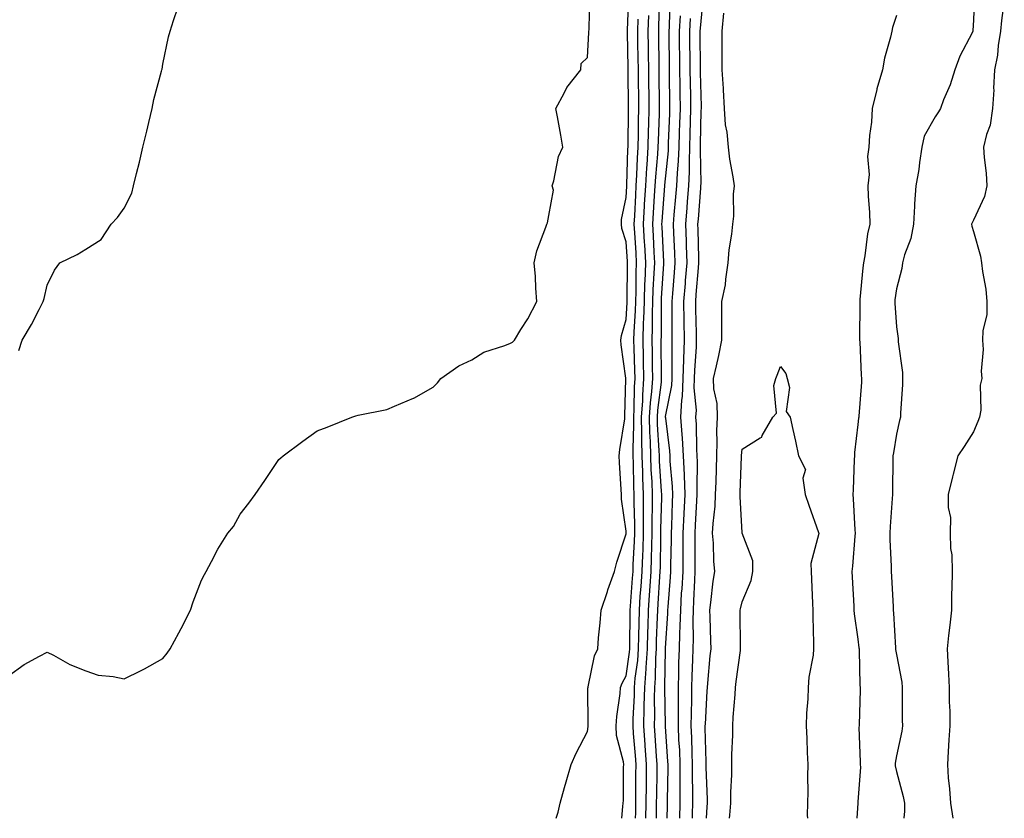
# Model space of a CAD drawing. Units: inches. Extents: x 944723 to 947363, y 7313738 to 7316378.
# Drawn here: x 945951 to 946206, y 7313738 to 7313945 of the extents above; entities that cross this region are included whole.
import ezdxf

# ---------------------------------------------------------------- set-up
doc = ezdxf.new("R2010")
doc.units = ezdxf.units.IN
doc.header["$MEASUREMENT"] = 0
doc.layers.add('Contour_94477313', color=7, linetype='Continuous', true_color=0xf25a70)

msp = doc.modelspace()

# ---------------------------------------------------------------- linework, layer by layer
at = {"layer": 'Contour_94477313'}
for points in [[(945948.05, 7313774.9, 3239), (945952.08, 7313777.89, 3239), (945956.12, 7313779.99, 3239), (945958.05, 7313781.09, 3239), (945959.74, 7313780.24, 3239), (945963.97, 7313777.84, 3239), (945968.05, 7313776.19, 3239), (945971.26, 7313775.13, 3239), (945975.2, 7313774.77, 3239), (945978.05, 7313774.11, 3239), (945982.44, 7313776.32, 3239), (945983.26, 7313776.71, 3239), (945988.05, 7313779.38, 3239), (945989.2, 7313780.77, 3239), (945989.92, 7313781.92, 3239), (945992.17, 7313786.05, 3239), (945992.81, 7313787.16, 3239), (945995.24, 7313791.92, 3239), (945995.92, 7313794.05, 3239), (945998.05, 7313799.72, 3239), (945998.79, 7313801.18, 3239), (945999.23, 7313801.92, 3239), (946000.65, 7313804.52, 3239), (946002.28, 7313807.7, 3239), (946004.91, 7313811.92, 3239), (946006.32, 7313813.65, 3239), (946008.05, 7313816.78, 3239), (946010.3, 7313819.67, 3239), (946011.91, 7313821.92, 3239), (946014.47, 7313825.5, 3239), (946018.05, 7313831.01, 3239), (946018.56, 7313831.42, 3239), (946019.2, 7313831.92, 3239), (946024.29, 7313835.68, 3239), (946028.05, 7313838.39, 3239), (946030.63, 7313839.34, 3239), (946036.99, 7313841.92, 3239), (946037.77, 7313842.2, 3239), (946038.05, 7313842.32, 3239), (946038.63, 7313842.5, 3239), (946046.07, 7313843.9, 3239), (946048.05, 7313844.81, 3239), (946052.97, 7313846.84, 3239), (946053.09, 7313846.88, 3239), (946058.05, 7313849.69, 3239), (946059.15, 7313850.81, 3239), (946060, 7313851.92, 3239), (946064.72, 7313855.26, 3239), (946068.05, 7313856.76, 3239), (946071.17, 7313858.8, 3239), (946076.6, 7313860.47, 3239), (946078.05, 7313861.09, 3239), (946078.58, 7313861.39, 3239), (946079.08, 7313861.92, 3239), (946080.76, 7313864.63, 3239), (946082.58, 7313867.39, 3239), (946084.92, 7313871.92, 3239), (946084.63, 7313875.34, 3239), (946084.53, 7313878.4, 3239), (946084.2, 7313881.92, 3239), (946084.93, 7313885.04, 3239), (946087.28, 7313891.15, 3239), (946087.5, 7313891.92, 3239), (946087.68, 7313892.3, 3239), (946088.05, 7313894.23, 3239), (946089.21, 7313900.76, 3239), (946088.89, 7313901.92, 3239), (946089.28, 7313903.16, 3239), (946090.51, 7313909.45, 3239), (946091.65, 7313911.92, 3239), (946091.11, 7313914.98, 3239), (946090.24, 7313919.73, 3239), (946089.84, 7313921.92, 3239), (946091.98, 7313925.85, 3239), (946092.65, 7313927.32, 3239), (946096.3, 7313931.92, 3239), (946096.35, 7313933.61, 3239), (946098.05, 7313935.14, 3239), (946098.39, 7313941.58, 3239), (946098.38, 7313941.92, 3239), (946098.42, 7313942.29, 3239), (946098.64, 7313951.33, 3239)], [(946089.93, 7313738, 3238), (946090.4, 7313739.57, 3238), (946090.99, 7313741.92, 3238), (946092.11, 7313745.98, 3238), (946092.5, 7313747.47, 3238), (946093.77, 7313751.92, 3238), (946095.07, 7313754.9, 3238), (946098.05, 7313760.49, 3238), (946098.21, 7313761.76, 3238), (946098.2, 7313761.92, 3238), (946098.21, 7313762.08, 3238), (946098.15, 7313771.82, 3238), (946098.16, 7313771.92, 3238), (946098.21, 7313772.08, 3238), (946099.86, 7313780.12, 3238), (946100.7, 7313781.92, 3238), (946100.9, 7313784.78, 3238), (946101.33, 7313788.64, 3238), (946101.55, 7313791.92, 3238), (946103.17, 7313796.8, 3238), (946103.32, 7313797.19, 3238), (946105.05, 7313801.92, 3238), (946105.62, 7313804.35, 3238), (946108.05, 7313811.67, 3238), (946108.06, 7313811.91, 3238), (946108.06, 7313811.93, 3238), (946108.05, 7313812.44, 3238), (946106.83, 7313820.69, 3238), (946106.82, 7313821.92, 3238), (946106.78, 7313823.18, 3238), (946106.29, 7313830.17, 3238), (946106.24, 7313831.92, 3238), (946106.42, 7313833.56, 3238), (946107.66, 7313841.52, 3238), (946107.7, 7313841.92, 3238), (946107.71, 7313842.27, 3238), (946107.97, 7313851.84, 3238), (946107.97, 7313851.92, 3238), (946107.96, 7313852.01, 3238), (946106.77, 7313860.64, 3238), (946106.7, 7313861.92, 3238), (946106.84, 7313863.13, 3238), (946108.05, 7313867.24, 3238), (946108.31, 7313871.66, 3238), (946108.32, 7313871.92, 3238), (946108.33, 7313872.2, 3238), (946108.41, 7313881.55, 3238), (946108.43, 7313881.92, 3238), (946108.41, 7313882.28, 3238), (946108.05, 7313887.34, 3238), (946106.94, 7313890.8, 3238), (946106.8, 7313891.92, 3238), (946106.85, 7313893.13, 3238), (946108.05, 7313898.85, 3238), (946108.19, 7313901.78, 3238), (946108.2, 7313901.92, 3238), (946108.21, 7313902.08, 3238), (946108.51, 7313911.46, 3238), (946108.54, 7313911.92, 3238), (946108.55, 7313912.42, 3238), (946108.66, 7313921.31, 3238), (946108.67, 7313921.92, 3238), (946108.67, 7313922.54, 3238), (946108.59, 7313931.38, 3238), (946108.59, 7313931.92, 3238), (946108.58, 7313932.45, 3238), (946108.35, 7313941.61, 3238), (946108.35, 7313941.92, 3238), (946108.36, 7313942.23, 3238), (946108.76, 7313951.21, 3238)], [(946113.18, 7313738, 3235), (946113.25, 7313741.92, 3235), (946113.28, 7313746.69, 3235), (946113.29, 7313747.16, 3235), (946113.33, 7313751.92, 3235), (946112.98, 7313756.85, 3235), (946112.97, 7313757, 3235), (946112.61, 7313761.92, 3235), (946112.72, 7313766.59, 3235), (946112.75, 7313767.22, 3235), (946112.84, 7313771.92, 3235), (946113.23, 7313776.74, 3235), (946113.24, 7313777.1, 3235), (946113.57, 7313781.92, 3235), (946113.68, 7313786.29, 3235), (946113.74, 7313787.61, 3235), (946113.86, 7313791.92, 3235), (946114.13, 7313795.84, 3235), (946114.26, 7313798.13, 3235), (946114.51, 7313801.92, 3235), (946114.64, 7313805.33, 3235), (946114.69, 7313808.56, 3235), (946114.81, 7313811.92, 3235), (946114.81, 7313815.17, 3235), (946114.89, 7313818.76, 3235), (946114.89, 7313821.92, 3235), (946114.75, 7313825.22, 3235), (946114.54, 7313828.41, 3235), (946114.41, 7313831.92, 3235), (946114.33, 7313835.64, 3235), (946114.16, 7313838.03, 3235), (946114.09, 7313841.92, 3235), (946114.32, 7313845.65, 3235), (946114.69, 7313848.56, 3235), (946114.92, 7313851.92, 3235), (946114.87, 7313855.1, 3235), (946114.84, 7313858.71, 3235), (946114.78, 7313861.92, 3235), (946114.88, 7313865.09, 3235), (946114.89, 7313868.76, 3235), (946114.98, 7313871.92, 3235), (946115.08, 7313874.89, 3235), (946115.34, 7313879.21, 3235), (946115.43, 7313881.92, 3235), (946115.28, 7313884.69, 3235), (946115.09, 7313888.96, 3235), (946114.92, 7313891.92, 3235), (946115.1, 7313894.87, 3235), (946115.42, 7313899.29, 3235), (946115.58, 7313901.92, 3235), (946115.72, 7313904.25, 3235), (946116.24, 7313910.11, 3235), (946116.36, 7313911.92, 3235), (946116.4, 7313913.58, 3235), (946116.64, 7313920.51, 3235), (946116.67, 7313921.92, 3235), (946116.66, 7313923.31, 3235), (946116.59, 7313930.46, 3235), (946116.58, 7313931.92, 3235), (946116.56, 7313933.41, 3235), (946116.5, 7313940.36, 3235), (946116.47, 7313941.92, 3235), (946116.53, 7313943.44, 3235), (946116.74, 7313950.61, 3235)], [(946115.87, 7313738, 3234), (946115.89, 7313739.77, 3234), (946115.93, 7313741.92, 3234), (946115.95, 7313744.02, 3234), (946116.04, 7313749.91, 3234), (946116.06, 7313751.92, 3234), (946115.9, 7313754.07, 3234), (946115.58, 7313759.44, 3234), (946115.39, 7313761.92, 3234), (946115.45, 7313764.52, 3234), (946115.41, 7313769.28, 3234), (946115.47, 7313771.92, 3234), (946115.66, 7313774.31, 3234), (946115.71, 7313779.58, 3234), (946115.87, 7313781.92, 3234), (946115.92, 7313784.04, 3234), (946116.2, 7313790.08, 3234), (946116.26, 7313791.92, 3234), (946116.37, 7313793.59, 3234), (946116.76, 7313800.64, 3234), (946116.85, 7313801.92, 3234), (946116.9, 7313803.08, 3234), (946117.02, 7313810.89, 3234), (946117.05, 7313811.92, 3234), (946117.05, 7313812.92, 3234), (946117.25, 7313821.12, 3234), (946117.25, 7313821.92, 3234), (946117.22, 7313822.76, 3234), (946116.71, 7313830.58, 3234), (946116.65, 7313831.92, 3234), (946116.62, 7313833.34, 3234), (946116.17, 7313840.03, 3234), (946116.13, 7313841.92, 3234), (946116.24, 7313843.73, 3234), (946117.16, 7313851.03, 3234), (946117.22, 7313851.92, 3234), (946117.21, 7313852.76, 3234), (946117.15, 7313861.02, 3234), (946117.13, 7313861.92, 3234), (946117.16, 7313862.81, 3234), (946117.18, 7313871.05, 3234), (946117.2, 7313871.92, 3234), (946117.23, 7313872.74, 3234), (946117.76, 7313881.63, 3234), (946117.78, 7313881.92, 3234), (946117.76, 7313882.21, 3234), (946117.37, 7313891.23, 3234), (946117.32, 7313891.92, 3234), (946117.37, 7313892.61, 3234), (946118.04, 7313901.91, 3234), (946118.04, 7313901.93, 3234), (946118.05, 7313902.01, 3234), (946118.98, 7313910.99, 3234), (946119.02, 7313911.92, 3234), (946119.05, 7313912.92, 3234), (946119.33, 7313920.64, 3234), (946119.37, 7313921.92, 3234), (946119.35, 7313923.22, 3234), (946119.27, 7313930.69, 3234), (946119.25, 7313931.92, 3234), (946119.24, 7313933.11, 3234), (946119.17, 7313940.79, 3234), (946119.16, 7313941.92, 3234), (946119.24, 7313943.11, 3234), (946119.47, 7313950.5, 3234)], [(946125.23, 7313738, 3231), (946125.26, 7313739.12, 3231), (946125.32, 7313741.92, 3231), (946125.32, 7313744.66, 3231), (946125.24, 7313749.11, 3231), (946125.24, 7313751.92, 3231), (946125.11, 7313754.86, 3231), (946125.05, 7313758.92, 3231), (946124.92, 7313761.92, 3231), (946124.93, 7313765.03, 3231), (946125.03, 7313768.9, 3231), (946125.05, 7313771.92, 3231), (946125.14, 7313774.84, 3231), (946125.33, 7313779.19, 3231), (946125.4, 7313781.92, 3231), (946125.47, 7313784.5, 3231), (946125.39, 7313789.26, 3231), (946125.46, 7313791.92, 3231), (946125.6, 7313794.37, 3231), (946125.8, 7313799.67, 3231), (946125.93, 7313801.92, 3231), (946125.95, 7313804.02, 3231), (946125.91, 7313809.79, 3231), (946125.93, 7313811.92, 3231), (946126.03, 7313813.95, 3231), (946126.39, 7313820.26, 3231), (946126.46, 7313821.92, 3231), (946126.4, 7313823.57, 3231), (946126.52, 7313830.39, 3231), (946126.46, 7313831.92, 3231), (946126.34, 7313833.62, 3231), (946126.25, 7313840.12, 3231), (946126.12, 7313841.92, 3231), (946126.22, 7313843.74, 3231), (946125.68, 7313849.55, 3231), (946125.78, 7313851.92, 3231), (946125.84, 7313854.13, 3231), (946126.23, 7313860.1, 3231), (946126.29, 7313861.92, 3231), (946126.26, 7313863.71, 3231), (946126.09, 7313869.96, 3231), (946126.07, 7313871.92, 3231), (946126.21, 7313873.76, 3231), (946126.77, 7313880.64, 3231), (946126.87, 7313881.92, 3231), (946126.83, 7313883.14, 3231), (946126.7, 7313890.58, 3231), (946126.65, 7313891.92, 3231), (946126.76, 7313893.2, 3231), (946127.37, 7313901.24, 3231), (946127.42, 7313901.92, 3231), (946127.44, 7313902.52, 3231), (946127.29, 7313911.16, 3231), (946127.32, 7313911.92, 3231), (946127.34, 7313912.63, 3231), (946127.51, 7313921.38, 3231), (946127.53, 7313921.92, 3231), (946127.52, 7313922.45, 3231), (946127.34, 7313931.21, 3231), (946127.33, 7313931.92, 3231), (946127.32, 7313932.65, 3231), (946127.23, 7313941.1, 3231), (946127.23, 7313941.92, 3231), (946127.27, 7313942.7, 3231), (946128.05, 7313951.01, 3231)], [(946198.27, 7313951.7, 3231), (946198.05, 7313944.8, 3231), (946197.87, 7313942.1, 3231), (946197.84, 7313941.92, 3231), (946197.67, 7313941.54, 3231), (946194.49, 7313935.48, 3231), (946193.16, 7313931.92, 3231), (946191.94, 7313928.03, 3231), (946190.26, 7313924.13, 3231), (946189.44, 7313921.92, 3231), (946188.94, 7313921.04, 3231), (946188.05, 7313919.77, 3231), (946185.22, 7313914.75, 3231), (946184.67, 7313911.92, 3231), (946184.03, 7313907.89, 3231), (946183.86, 7313906.11, 3231), (946183.06, 7313901.92, 3231), (946182.74, 7313897.23, 3231), (946182.73, 7313896.59, 3231), (946182.43, 7313891.92, 3231), (946181.77, 7313888.2, 3231), (946180.11, 7313883.98, 3231), (946179.58, 7313881.92, 3231), (946179.48, 7313880.49, 3231), (946178.05, 7313875.23, 3231), (946177.67, 7313872.3, 3231), (946177.63, 7313871.92, 3231), (946177.64, 7313871.51, 3231), (946178.05, 7313865.31, 3231), (946178.48, 7313862.35, 3231), (946178.49, 7313861.92, 3231), (946178.49, 7313861.48, 3231), (946179.63, 7313853.5, 3231), (946179.62, 7313851.92, 3231), (946179.58, 7313850.39, 3231), (946179.11, 7313842.99, 3231), (946179.09, 7313841.92, 3231), (946178.86, 7313841.1, 3231), (946178.05, 7313837.55, 3231), (946177.25, 7313832.72, 3231), (946177.14, 7313831.92, 3231), (946177.11, 7313830.99, 3231), (946177.01, 7313822.96, 3231), (946176.99, 7313821.92, 3231), (946176.97, 7313820.84, 3231), (946176.39, 7313813.59, 3231), (946176.36, 7313811.92, 3231), (946176.34, 7313810.21, 3231), (946176.69, 7313803.27, 3231), (946176.67, 7313801.92, 3231), (946176.75, 7313800.62, 3231), (946177.19, 7313792.78, 3231), (946177.24, 7313791.92, 3231), (946177.31, 7313791.18, 3231), (946177.81, 7313782.17, 3231), (946177.83, 7313781.92, 3231), (946177.84, 7313781.71, 3231), (946178.05, 7313780.45, 3231), (946179.41, 7313773.27, 3231), (946179.53, 7313771.92, 3231), (946179.56, 7313770.41, 3231), (946179.55, 7313763.43, 3231), (946179.58, 7313761.92, 3231), (946179.42, 7313760.55, 3231), (946178.05, 7313754.21, 3231), (946177.7, 7313752.27, 3231), (946177.68, 7313751.92, 3231), (946177.71, 7313751.57, 3231), (946178.05, 7313750.12, 3231), (946179.81, 7313743.68, 3231), (946180.1, 7313741.92, 3231), (946180.12, 7313739.85, 3231), (946180, 7313738, 3231)], [(946205.99, 7313949.85, 3232), (946205.22, 7313944.75, 3232), (946204.97, 7313941.92, 3232), (946204.38, 7313938.25, 3232), (946204.19, 7313935.77, 3232), (946203.43, 7313931.92, 3232), (946203.22, 7313927.09, 3232), (946203.25, 7313926.73, 3232), (946202.97, 7313921.92, 3232), (946202.36, 7313917.61, 3232), (946201.35, 7313915.22, 3232), (946200.58, 7313911.92, 3232), (946200.75, 7313909.22, 3232), (946201.31, 7313905.18, 3232), (946201.49, 7313901.92, 3232), (946200.82, 7313899.15, 3232), (946198.05, 7313893.01, 3232), (946197.66, 7313892.31, 3232), (946197.53, 7313891.92, 3232), (946197.59, 7313891.46, 3232), (946198.05, 7313890.03, 3232), (946199.82, 7313883.69, 3232), (946200.07, 7313881.92, 3232), (946200.3, 7313879.67, 3232), (946201.2, 7313875.08, 3232), (946201.47, 7313871.92, 3232), (946201.44, 7313868.53, 3232), (946200.4, 7313864.27, 3232), (946200.36, 7313861.92, 3232), (946200.54, 7313859.43, 3232), (946200.01, 7313853.88, 3232), (946200.21, 7313851.92, 3232), (946199.75, 7313850.22, 3232), (946199.91, 7313843.77, 3232), (946199.59, 7313841.92, 3232), (946199.15, 7313840.82, 3232), (946198.05, 7313838.11, 3232), (946195.6, 7313834.37, 3232), (946193.92, 7313831.92, 3232), (946192.78, 7313827.19, 3232), (946192.59, 7313826.47, 3232), (946191.49, 7313821.92, 3232), (946191.41, 7313818.56, 3232), (946192.03, 7313815.91, 3232), (946191.99, 7313811.92, 3232), (946192.09, 7313807.88, 3232), (946192.42, 7313806.3, 3232), (946192.5, 7313801.92, 3232), (946192.44, 7313797.53, 3232), (946192.35, 7313796.22, 3232), (946192.28, 7313791.92, 3232), (946191.91, 7313788.07, 3232), (946191.54, 7313785.41, 3232), (946191.17, 7313781.92, 3232), (946191.4, 7313778.57, 3232), (946191.51, 7313775.38, 3232), (946191.75, 7313771.92, 3232), (946191.75, 7313768.22, 3232), (946191.89, 7313765.76, 3232), (946191.9, 7313761.92, 3232), (946191.66, 7313758.31, 3232), (946191.48, 7313755.35, 3232), (946191.26, 7313751.92, 3232), (946191.48, 7313748.49, 3232), (946191.79, 7313745.66, 3232), (946192.01, 7313741.92, 3232), (946192.69, 7313738, 3232)], [(945950.72, 7313859.25, 3240), (945951.58, 7313861.92, 3240), (945954.03, 7313865.94, 3240), (945955.98, 7313869.85, 3240), (945957.08, 7313871.92, 3240), (945957.31, 7313872.66, 3240), (945958.05, 7313876.13, 3240), (945959.96, 7313880.01, 3240), (945961.32, 7313881.92, 3240), (945965.88, 7313884.09, 3240), (945968.05, 7313885.45, 3240), (945972.03, 7313887.94, 3240), (945974.68, 7313891.92, 3240), (945976.3, 7313893.67, 3240), (945978.05, 7313896.07, 3240), (945980, 7313899.97, 3240), (945980.46, 7313901.92, 3240), (945981.22, 7313905.09, 3240), (945981.99, 7313907.98, 3240), (945982.86, 7313911.92, 3240), (945983.91, 7313916.06, 3240), (945984.38, 7313918.25, 3240), (945985.26, 7313921.92, 3240), (945985.74, 7313924.23, 3240), (945987.68, 7313931.55, 3240), (945987.77, 7313931.92, 3240), (945987.84, 7313932.13, 3240), (945988.05, 7313933.38, 3240), (945989.51, 7313940.46, 3240), (945989.91, 7313941.92, 3240), (945990.83, 7313944.7, 3240), (945991.95, 7313948.02, 3240)], [(946106.96, 7313738, 3237), (946107.22, 7313741.09, 3237), (946107.29, 7313741.92, 3237), (946107.33, 7313742.64, 3237), (946107.38, 7313751.24, 3237), (946107.41, 7313751.92, 3237), (946107.35, 7313752.62, 3237), (946105.58, 7313759.45, 3237), (946105.44, 7313761.92, 3237), (946105.6, 7313764.37, 3237), (946106.5, 7313770.37, 3237), (946106.62, 7313771.92, 3237), (946106.98, 7313773, 3237), (946108.05, 7313774.91, 3237), (946108.9, 7313781.07, 3237), (946108.97, 7313781.92, 3237), (946108.99, 7313782.86, 3237), (946109.04, 7313790.93, 3237), (946109.07, 7313791.92, 3237), (946109.14, 7313793.01, 3237), (946109.72, 7313800.26, 3237), (946109.83, 7313801.92, 3237), (946109.9, 7313803.77, 3237), (946110.24, 7313809.74, 3237), (946110.32, 7313811.92, 3237), (946110.31, 7313814.18, 3237), (946110.16, 7313819.82, 3237), (946110.15, 7313821.92, 3237), (946110.07, 7313823.94, 3237), (946109.97, 7313830, 3237), (946109.9, 7313831.92, 3237), (946109.87, 7313833.73, 3237), (946110.06, 7313839.91, 3237), (946110.02, 7313841.92, 3237), (946110.15, 7313844.02, 3237), (946110.18, 7313849.79, 3237), (946110.34, 7313851.92, 3237), (946110.29, 7313854.16, 3237), (946110.11, 7313859.85, 3237), (946110.07, 7313861.92, 3237), (946110.14, 7313864.01, 3237), (946110.47, 7313869.5, 3237), (946110.54, 7313871.92, 3237), (946110.63, 7313874.5, 3237), (946110.67, 7313879.3, 3237), (946110.76, 7313881.92, 3237), (946110.62, 7313884.49, 3237), (946110.25, 7313889.72, 3237), (946110.12, 7313891.92, 3237), (946110.26, 7313894.12, 3237), (946110.51, 7313899.46, 3237), (946110.66, 7313901.92, 3237), (946110.82, 7313904.69, 3237), (946110.96, 7313909.01, 3237), (946111.15, 7313911.92, 3237), (946111.21, 7313915.09, 3237), (946111.26, 7313918.71, 3237), (946111.34, 7313921.92, 3237), (946111.31, 7313925.18, 3237), (946111.28, 7313928.69, 3237), (946111.25, 7313931.92, 3237), (946111.19, 7313935.07, 3237), (946111.11, 7313938.86, 3237), (946111.06, 7313941.92, 3237), (946111.17, 7313945.05, 3237)], [(946110.49, 7313738, 3236), (946110.52, 7313739.45, 3236), (946110.56, 7313741.92, 3236), (946110.58, 7313744.45, 3236), (946110.59, 7313749.38, 3236), (946110.61, 7313751.92, 3236), (946110.44, 7313754.31, 3236), (946109.96, 7313760, 3236), (946109.83, 7313761.92, 3236), (946109.87, 7313763.74, 3236), (946110.18, 7313769.79, 3236), (946110.23, 7313771.92, 3236), (946110.41, 7313774.28, 3236), (946111.06, 7313778.91, 3236), (946111.26, 7313781.92, 3236), (946111.35, 7313785.22, 3236), (946111.37, 7313788.59, 3236), (946111.47, 7313791.92, 3236), (946111.71, 7313795.59, 3236), (946111.91, 7313798.06, 3236), (946112.17, 7313801.92, 3236), (946112.33, 7313806.2, 3236), (946112.41, 7313807.56, 3236), (946112.56, 7313811.92, 3236), (946112.55, 7313816.42, 3236), (946112.52, 7313817.44, 3236), (946112.52, 7313821.92, 3236), (946112.34, 7313826.21, 3236), (946112.32, 7313827.65, 3236), (946112.15, 7313831.92, 3236), (946112.07, 7313835.94, 3236), (946112.13, 7313837.84, 3236), (946112.05, 7313841.92, 3236), (946112.32, 7313846.19, 3236), (946112.33, 7313847.64, 3236), (946112.63, 7313851.92, 3236), (946112.54, 7313856.41, 3236), (946112.51, 7313857.46, 3236), (946112.42, 7313861.92, 3236), (946112.57, 7313866.44, 3236), (946112.63, 7313867.34, 3236), (946112.77, 7313871.92, 3236), (946112.92, 7313876.8, 3236), (946112.93, 7313877.04, 3236), (946113.1, 7313881.92, 3236), (946112.84, 7313886.7, 3236), (946112.8, 7313887.17, 3236), (946112.52, 7313891.92, 3236), (946112.81, 7313896.68, 3236), (946112.83, 7313897.14, 3236), (946113.12, 7313901.92, 3236), (946113.39, 7313906.57, 3236), (946113.46, 7313907.34, 3236), (946113.75, 7313911.92, 3236), (946113.85, 7313916.12, 3236), (946113.91, 7313917.78, 3236), (946114.01, 7313921.92, 3236), (946113.97, 7313926, 3236), (946113.95, 7313927.82, 3236), (946113.92, 7313931.92, 3236), (946113.85, 7313936.12, 3236), (946113.83, 7313937.7, 3236), (946113.76, 7313941.92, 3236), (946113.92, 7313946.05, 3236)], [(946118.68, 7313738, 3233), (946118.72, 7313741.24, 3233), (946118.74, 7313741.92, 3233), (946118.74, 7313742.61, 3233), (946118.9, 7313751.08, 3233), (946118.9, 7313751.92, 3233), (946118.86, 7313752.73, 3233), (946118.22, 7313761.76, 3233), (946118.21, 7313761.92, 3233), (946118.21, 7313762.08, 3233), (946118.1, 7313771.87, 3233), (946118.1, 7313771.97, 3233), (946118.24, 7313781.74, 3233), (946118.24, 7313781.92, 3233), (946118.25, 7313782.12, 3233), (946118.86, 7313791.11, 3233), (946118.88, 7313791.92, 3233), (946118.93, 7313792.8, 3233), (946119.51, 7313800.46, 3233), (946119.59, 7313801.92, 3233), (946119.61, 7313803.48, 3233), (946119.76, 7313810.22, 3233), (946119.77, 7313811.92, 3233), (946119.85, 7313813.72, 3233), (946120.05, 7313819.92, 3233), (946120.14, 7313821.92, 3233), (946120.07, 7313823.94, 3233), (946119.46, 7313830.51, 3233), (946119.4, 7313831.92, 3233), (946119.32, 7313833.18, 3233), (946118.28, 7313841.69, 3233), (946118.26, 7313841.92, 3233), (946118.27, 7313842.15, 3233), (946119.85, 7313850.12, 3233), (946119.92, 7313851.92, 3233), (946119.97, 7313853.85, 3233), (946119.92, 7313860.05, 3233), (946119.97, 7313861.92, 3233), (946119.95, 7313863.82, 3233), (946119.96, 7313870, 3233), (946119.94, 7313871.92, 3233), (946120.11, 7313873.98, 3233), (946120.55, 7313879.42, 3233), (946120.75, 7313881.92, 3233), (946120.66, 7313884.52, 3233), (946120.36, 7313889.61, 3233), (946120.28, 7313891.92, 3233), (946120.48, 7313894.35, 3233), (946120.92, 7313899.04, 3233), (946121.17, 7313901.92, 3233), (946121.31, 7313905.19, 3233), (946121.64, 7313908.33, 3233), (946121.78, 7313911.92, 3233), (946121.9, 7313915.77, 3233), (946121.98, 7313917.99, 3233), (946122.08, 7313921.92, 3233), (946122.02, 7313925.89, 3233), (946122.01, 7313927.96, 3233), (946121.95, 7313931.92, 3233), (946121.91, 7313935.78, 3233), (946121.89, 7313938.08, 3233), (946121.85, 7313941.92, 3233), (946122.09, 7313945.97, 3233)], [(946121.95, 7313738, 3232), (946121.95, 7313738.02, 3232), (946122.02, 7313741.92, 3232), (946122.02, 7313745.9, 3232), (946122.06, 7313747.91, 3232), (946122.06, 7313751.92, 3232), (946121.91, 7313755.77, 3232), (946121.72, 7313758.24, 3232), (946121.57, 7313761.92, 3232), (946121.59, 7313765.46, 3232), (946121.56, 7313768.41, 3232), (946121.58, 7313771.92, 3232), (946121.68, 7313775.55, 3232), (946121.71, 7313778.25, 3232), (946121.82, 7313781.92, 3232), (946121.93, 7313785.8, 3232), (946122.07, 7313787.9, 3232), (946122.17, 7313791.92, 3232), (946122.42, 7313796.3, 3232), (946122.51, 7313797.46, 3232), (946122.77, 7313801.92, 3232), (946122.81, 7313806.67, 3232), (946122.82, 7313807.16, 3232), (946122.85, 7313811.92, 3232), (946123.07, 7313816.9, 3232), (946123.08, 7313816.94, 3232), (946123.3, 7313821.92, 3232), (946123.12, 7313826.85, 3232), (946123.13, 7313826.99, 3232), (946122.92, 7313831.92, 3232), (946122.63, 7313836.5, 3232), (946122.51, 7313837.46, 3232), (946122.19, 7313841.92, 3232), (946122.45, 7313846.32, 3232), (946122.65, 7313847.32, 3232), (946122.85, 7313851.92, 3232), (946122.99, 7313856.86, 3232), (946122.99, 7313856.98, 3232), (946123.13, 7313861.92, 3232), (946123.07, 7313866.9, 3232), (946123.07, 7313866.93, 3232), (946123, 7313871.92, 3232), (946123.38, 7313876.59, 3232), (946123.44, 7313877.31, 3232), (946123.81, 7313881.92, 3232), (946123.65, 7313886.32, 3232), (946123.63, 7313887.5, 3232), (946123.46, 7313891.92, 3232), (946123.82, 7313896.14, 3232), (946123.95, 7313897.82, 3232), (946124.29, 7313901.92, 3232), (946124.46, 7313905.51, 3232), (946124.41, 7313908.28, 3232), (946124.55, 7313911.92, 3232), (946124.65, 7313915.32, 3232), (946124.72, 7313918.59, 3232), (946124.81, 7313921.92, 3232), (946124.76, 7313925.21, 3232), (946124.69, 7313928.56, 3232), (946124.63, 7313931.92, 3232), (946124.6, 7313935.37, 3232), (946124.57, 7313938.44, 3232), (946124.54, 7313941.92, 3232), (946124.74, 7313945.23, 3232)], [(946128.85, 7313738, 3230), (946129, 7313740.98, 3230), (946129.07, 7313741.92, 3230), (946129.08, 7313742.94, 3230), (946128.79, 7313751.18, 3230), (946128.8, 7313751.92, 3230), (946128.8, 7313752.67, 3230), (946128.52, 7313761.45, 3230), (946128.52, 7313761.92, 3230), (946128.56, 7313762.42, 3230), (946129.01, 7313770.97, 3230), (946129.07, 7313771.92, 3230), (946129.19, 7313773.06, 3230), (946129.83, 7313780.14, 3230), (946130.03, 7313781.92, 3230), (946129.99, 7313783.87, 3230), (946129.76, 7313790.21, 3230), (946129.73, 7313791.92, 3230), (946130.01, 7313793.89, 3230), (946130.56, 7313799.42, 3230), (946130.97, 7313801.92, 3230), (946130.72, 7313804.59, 3230), (946130.65, 7313809.32, 3230), (946130.43, 7313811.92, 3230), (946130.54, 7313814.41, 3230), (946131.11, 7313818.87, 3230), (946131.2, 7313821.92, 3230), (946131.32, 7313825.19, 3230), (946131.43, 7313828.55, 3230), (946131.54, 7313831.92, 3230), (946131.64, 7313835.51, 3230), (946131.57, 7313838.41, 3230), (946131.67, 7313841.92, 3230), (946131.65, 7313845.52, 3230), (946130.72, 7313849.25, 3230), (946130.7, 7313851.92, 3230), (946131.4, 7313855.27, 3230), (946132.04, 7313857.92, 3230), (946132.82, 7313861.92, 3230), (946132.86, 7313866.73, 3230), (946132.82, 7313867.15, 3230), (946132.86, 7313871.92, 3230), (946133.76, 7313876.21, 3230), (946133.83, 7313877.7, 3230), (946134.5, 7313881.92, 3230), (946134.69, 7313885.28, 3230), (946135.45, 7313889.33, 3230), (946135.65, 7313891.92, 3230), (946135.95, 7313894.01, 3230), (946135.84, 7313899.72, 3230), (946136.09, 7313901.92, 3230), (946135.78, 7313904.19, 3230), (946134.9, 7313908.76, 3230), (946134.51, 7313911.92, 3230), (946134.18, 7313915.78, 3230), (946133.8, 7313917.67, 3230), (946133.52, 7313921.92, 3230), (946133.24, 7313926.73, 3230), (946133.22, 7313927.08, 3230), (946132.93, 7313931.92, 3230), (946132.93, 7313941.92, 3230), (946133.34, 7313946.63, 3230)], [(946178.05, 7313946.01, 3230), (946177.06, 7313942.9, 3230), (946176.83, 7313941.92, 3230), (946176.51, 7313940.37, 3230), (946175, 7313934.97, 3230), (946174.46, 7313931.92, 3230), (946172.99, 7313926.98, 3230), (946172.96, 7313926.84, 3230), (946171.79, 7313921.92, 3230), (946171.63, 7313918.34, 3230), (946171.07, 7313914.94, 3230), (946170.9, 7313911.92, 3230), (946170.52, 7313909.45, 3230), (946170.97, 7313904.84, 3230), (946170.68, 7313901.92, 3230), (946170.76, 7313899.21, 3230), (946171.09, 7313894.96, 3230), (946171.17, 7313891.92, 3230), (946170.57, 7313889.4, 3230), (946169.86, 7313883.73, 3230), (946169.5, 7313881.92, 3230), (946169.35, 7313880.62, 3230), (946168.61, 7313872.47, 3230), (946168.54, 7313871.92, 3230), (946168.56, 7313871.41, 3230), (946168.5, 7313862.36, 3230), (946168.51, 7313861.92, 3230), (946168.54, 7313861.43, 3230), (946168.95, 7313852.82, 3230), (946169.02, 7313851.92, 3230), (946168.96, 7313851.01, 3230), (946168.29, 7313842.16, 3230), (946168.27, 7313841.92, 3230), (946168.25, 7313841.72, 3230), (946168.05, 7313840.01, 3230), (946167.2, 7313832.77, 3230), (946167.16, 7313831.92, 3230), (946167.11, 7313830.98, 3230), (946166.84, 7313823.13, 3230), (946166.77, 7313821.92, 3230), (946166.88, 7313820.75, 3230), (946167.26, 7313812.71, 3230), (946167.33, 7313811.92, 3230), (946167.25, 7313811.11, 3230), (946166.65, 7313803.32, 3230), (946166.51, 7313801.92, 3230), (946166.57, 7313800.44, 3230), (946166.98, 7313793, 3230), (946167.01, 7313791.92, 3230), (946167.08, 7313790.96, 3230), (946168.05, 7313784.39, 3230), (946168.34, 7313782.21, 3230), (946168.37, 7313781.92, 3230), (946168.4, 7313781.57, 3230), (946168.6, 7313772.47, 3230), (946168.66, 7313771.92, 3230), (946168.65, 7313771.32, 3230), (946168.38, 7313762.25, 3230), (946168.37, 7313761.92, 3230), (946168.35, 7313761.62, 3230), (946168.69, 7313752.56, 3230), (946168.66, 7313751.92, 3230), (946168.7, 7313751.27, 3230), (946168.05, 7313742.27, 3230), (946168.02, 7313741.95, 3230), (946168.02, 7313741.92, 3230), (946168.01, 7313741.89, 3230), (946167.81, 7313738, 3230)], [(946134.85, 7313738, 3229), (946134.93, 7313738.8, 3229), (946135.17, 7313741.92, 3229), (946135.19, 7313744.78, 3229), (946135.41, 7313749.29, 3229), (946135.44, 7313751.92, 3229), (946135.45, 7313754.52, 3229), (946135.65, 7313759.52, 3229), (946135.66, 7313761.92, 3229), (946135.79, 7313764.17, 3229), (946136.25, 7313770.12, 3229), (946136.37, 7313771.92, 3229), (946136.54, 7313773.43, 3229), (946137.62, 7313781.49, 3229), (946137.67, 7313781.92, 3229), (946137.66, 7313782.31, 3229), (946137.61, 7313791.49, 3229), (946137.6, 7313791.92, 3229), (946137.66, 7313792.31, 3229), (946138.05, 7313794.13, 3229), (946140.38, 7313799.58, 3229), (946140.87, 7313801.92, 3229), (946140.82, 7313804.69, 3229), (946138.07, 7313811.91, 3229), (946138.06, 7313811.92, 3229), (946138.07, 7313811.93, 3229), (946138.05, 7313811.98, 3229), (946137.54, 7313821.41, 3229), (946137.55, 7313821.92, 3229), (946137.57, 7313822.4, 3229), (946137.9, 7313831.78, 3229), (946137.91, 7313831.92, 3229), (946137.91, 7313832.05, 3229), (946138.05, 7313833.64, 3229), (946142.73, 7313836.6, 3229), (946143.2, 7313836.77, 3229), (946143.31, 7313837.18, 3229), (946146.02, 7313841.92, 3229), (946147.01, 7313842.96, 3229), (946146.31, 7313850.18, 3229), (946146.81, 7313851.92, 3229), (946147.13, 7313852.83, 3229), (946148.05, 7313855.1, 3229), (946149.4, 7313853.27, 3229), (946149.77, 7313851.92, 3229), (946150.33, 7313849.65, 3229), (946149.51, 7313843.38, 3229), (946150.53, 7313841.92, 3229), (946151.22, 7313838.74, 3229), (946151.88, 7313835.75, 3229), (946152.71, 7313831.92, 3229), (946154.51, 7313828.38, 3229), (946153.81, 7313826.16, 3229), (946154.45, 7313821.92, 3229), (946155.32, 7313819.18, 3229), (946157.88, 7313812.09, 3229), (946157.94, 7313811.92, 3229), (946157.95, 7313811.82, 3229), (946155.91, 7313804.06, 3229), (946155.98, 7313801.92, 3229), (946156.08, 7313799.95, 3229), (946156.29, 7313793.68, 3229), (946156.37, 7313791.92, 3229), (946156.4, 7313790.27, 3229), (946156.59, 7313783.38, 3229), (946156.6, 7313781.92, 3229), (946156.44, 7313780.31, 3229), (946155.4, 7313774.57, 3229), (946155.17, 7313771.92, 3229), (946155.09, 7313768.96, 3229), (946154.72, 7313765.25, 3229), (946154.64, 7313761.92, 3229), (946154.86, 7313758.72, 3229), (946154.9, 7313755.08, 3229), (946155.08, 7313751.92, 3229), (946155.04, 7313748.91, 3229), (946155.07, 7313744.9, 3229), (946155.03, 7313741.92, 3229), (946154.96, 7313738.83, 3229), (946154.98, 7313738, 3229)]]:
    msp.add_polyline3d(points, dxfattribs=at)

doc.saveas('drawing.dxf')
